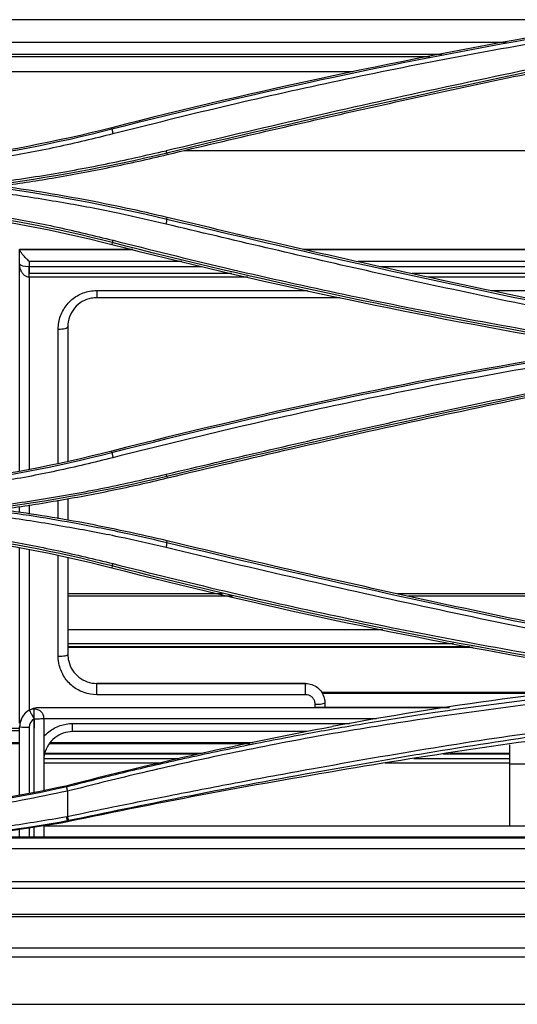
# Model space of a CAD drawing. Units: millimetres. Extents: x 0 to 10015, y -46 to 4140.
# Drawn here: x 1116 to 1167, y 1765 to 1867 of the extents above; entities that cross this region are included whole.
import ezdxf

# ---------------------------------------------------------------- set-up
doc = ezdxf.new("R2010")
doc.units = ezdxf.units.MM
doc.layers.add('LG-Product', color=3, linetype='Continuous')

msp = doc.modelspace()

# ---------------------------------------------------------------- linework, layer by layer
at = {"layer": 'LG-Product', "color": 3, "linetype": 'Continuous'}
for p, q in [((1173.71, 1866.64), (958.21, 1866.64)), ((1166.07, 1864.29), (965.84, 1864.29)), ((1159.41, 1863.03), (972.49, 1863.03)), ((1150.09, 1861.24), (981.82, 1861.24)), ((1125.13, 1855.31), (1125.1, 1855.44)), ((1130.84, 1852.81), (1130.87, 1852.66)), ((1218.63, 1853.06), (1132.61, 1853.06)), ((1130.83, 1845.97), (1130.87, 1846.13)), ((1125.14, 1843.53), (1125.1, 1843.34)), ((1115.55, 1842.81), (1127.28, 1842.81)), ((1127.28, 1842.81), (1115.55, 1842.81)), ((1115.55, 1842.78), (1115.55, 1842.81)), ((1145.03, 1842.81), (1206.89, 1842.81)), ((1211.62, 1842.81), (1145.03, 1842.81)), ((1132.39, 1841.56), (1116.55, 1841.56)), ((1206.89, 1841.56), (1150.68, 1841.56)), ((1116.55, 1841.06), (1134.43, 1841.06)), ((1116.55, 1840.31), (1116.55, 1841.06)), ((1137.56, 1840.31), (1116.55, 1840.31)), ((1116.55, 1839.94), (1116.55, 1840.31)), ((1152.93, 1841.06), (1206.89, 1841.06)), ((1207.37, 1840.31), (1156.29, 1840.31)), ((1139.22, 1839.94), (1116.55, 1839.94)), ((1211.72, 1839.94), (1157.97, 1839.94)), ((1123.55, 1838.55), (1145.41, 1838.55)), ((1123.55, 1838.55), (1123.55, 1837.81)), ((1164.47, 1838.55), (1211.85, 1838.55)), ((1148.82, 1837.81), (1123.55, 1837.81)), ((1125.13, 1821.76), (1125.1, 1821.9)), ((1130.84, 1819.28), (1130.87, 1819.12)), ((1130.83, 1812.43), (1130.87, 1812.59)), ((1125.14, 1809.99), (1125.1, 1809.81)), ((1136.59, 1807.11), (1120.55, 1807.11)), ((1137.67, 1806.86), (1120.55, 1806.86)), ((1213.88, 1807.11), (1154.75, 1807.11)), ((1213.88, 1806.86), (1155.89, 1806.86)), ((1153.25, 1803.37), (1120.55, 1803.37)), ((1160.58, 1801.9), (1120.55, 1801.9)), ((1162.24, 1801.6), (1120.55, 1801.6)), ((1162.61, 1801.54), (1120.55, 1801.54)), ((1123.55, 1797.81), (1145.22, 1797.81)), ((1145.22, 1797.81), (1123.55, 1797.81)), ((1123.55, 1796.64), (1123.55, 1797.81)), ((1145.22, 1796.64), (1145.22, 1797.81)), ((1145.22, 1796.64), (1123.55, 1796.64)), ((1146.88, 1796.91), (1171.72, 1796.91)), ((1170.36, 1796.76), (1146.95, 1796.76)), ((1117.55, 1795.31), (1146.22, 1795.31)), ((1117.55, 1795.31), (1117.55, 1795.31)), ((1117.55, 1795.31), (1160.17, 1795.31)), ((1160.17, 1795.31), (1147.22, 1795.31)), ((1116.55, 1795.04), (1116.55, 1795.04)), ((1117.05, 1786.58), (1117.05, 1794.14)), ((1118.05, 1794.18), (1118.05, 1786.77)), ((1152.6, 1794.15), (1118.05, 1794.15)), ((1072.98, 1793.17), (1115.55, 1793.17)), ((1115.55, 1786.3), (1115.55, 1793.31)), ((1116.55, 1793.27), (1116.55, 1786.49)), ((1121.05, 1793.65), (1149.78, 1793.65)), ((1121.05, 1792.81), (1121.05, 1793.65)), ((1115.55, 1792.89), (1072.98, 1792.89)), ((1145.4, 1792.81), (1121.05, 1792.81)), ((1072.98, 1791.67), (1115.55, 1791.67)), ((1072.98, 1791.59), (1115.55, 1791.59)), ((1118.68, 1791.59), (1139.43, 1791.59)), ((1118.74, 1791.67), (1139.78, 1791.67)), ((1166.39, 1791.43), (1166.39, 1783.01)), ((1118.08, 1790.03), (1132.11, 1790.03)), ((1133.98, 1790.48), (1118.13, 1790.48)), ((1118.15, 1790.58), (1134.42, 1790.58)), ((1156.45, 1790.03), (1166.39, 1790.03)), ((1166.38, 1790.48), (1159.52, 1790.48)), ((1160.23, 1790.58), (1166.39, 1790.58)), ((1130.03, 1789.53), (1118.05, 1789.53)), ((1166.39, 1789.53), (1153.49, 1789.53)), ((1168.89, 1789.45), (1166.39, 1789.45)), ((1116.55, 1782.88), (1116.55, 1781.88)), ((1117.05, 1781.88), (1117.05, 1782.95)), ((1118.05, 1783.1), (1118.05, 1781.88)), ((1208.89, 1783.01), (1118.05, 1783.01)), ((1218.63, 1781.88), (1109.69, 1781.88)), ((1115.55, 1781.88), (1115.55, 1782.73)), ((1108.18, 1781.8), (1219.58, 1781.8)), ((609.1, 1780.7), (1522.81, 1780.7)), ((1214.48, 1777.23), (913.71, 1777.23)), ((1214.48, 1776.55), (913.71, 1776.55)), ((609.6, 1773.89), (1522.31, 1773.89)), ((1522.31, 1773.6), (609.6, 1773.6)), ((584.89, 1770.38), (1552.89, 1770.38)), ((1552.89, 1769.41), (584.89, 1769.41)), ((571, 1764.53), (1566.77, 1764.53))]:
    msp.add_line(p, q, dxfattribs=at)
for centre, major_axis, ratio, start_param, end_param in [((1116.55, 1841.31), (1, 0), 0.253564, 3.141593, 4.712389), ((1119.55, 1834.81), (-1, 0), 0.255751, 1.570796, 3.141593), ((1119.55, 1800.81), (-1, 0), 0.184502, 1.570796, 3.141593), ((1146.22, 1795.81), (-1, 0), 0.163725, 1.570796, 3.141593), ((1117.55, 1793.31), (2, 0), 0.999999, 2.094395, 3.141593), ((1117.05, 1794.18), (0.5, -0.866), 0.017487, 3.141644, 4.742668), ((1117.55, 1793.27), (1, 0), 0.999998, 2.094395, 3.141593), ((1117.05, 1794.18), (-1, 0), 0.034958, 1.570796, 3.141593), ((1116.55, 1793.31), (1, 0), 0.034958, 3.141593, 4.712389)]:
    msp.add_ellipse(centre, major_axis=major_axis, ratio=ratio, start_param=start_param, end_param=end_param, dxfattribs=at)
at = {"layer": 'LG-Product', "color": 3, "linetype": 'Continuous', "extrusion": (1, 0, 0)}
for centre, end_param in [((1116.55, 1841.31), 1.570796), ((1117.05, 1794.18), 4.712389)]:
    msp.add_ellipse(centre, major_axis=(0, 0, 1), ratio=1, start_param=0, end_param=end_param, dxfattribs=at)
at = {"layer": 'LG-Product', "color": 3, "linetype": 'Continuous'}
for points, degree in [([(1171.34, 1865.29), (1155.78, 1862.63), (1140.35, 1859.34), (1125.1, 1855.44)], 3), ([(1125.13, 1855.31), (1140.39, 1859.21), (1155.8, 1862.5), (1171.36, 1865.16)], 3), ([(1158.12, 1862.79), (973.78, 1862.79)], 1), ([(1171.95, 1861.96), (1158.18, 1859.14), (1144.48, 1856.09), (1130.84, 1852.81)], 3), ([(1125.1, 1855.44), (1113.6, 1852.5), (1101.73, 1851), (1089.83, 1851)], 3), ([(1089.83, 1850.86), (1101.8, 1850.86), (1113.57, 1852.35), (1125.13, 1855.31)], 3), ([(1125.13, 1855.31), (1125.23, 1854.8)], 1), ([(1130.84, 1852.81), (1124.72, 1851.34), (1118.55, 1850.24), (1112.35, 1849.39)], 3), ([(1130.84, 1852.8), (1130.75, 1853.06)], 1), ([(1112.26, 1849.39), (1118.49, 1848.55), (1124.69, 1847.45), (1130.83, 1845.97)], 3), ([(1125.14, 1843.53), (1113.59, 1846.48), (1101.81, 1847.97), (1089.83, 1847.97)], 3), ([(1089.83, 1847.79), (1101.73, 1847.79), (1113.61, 1846.28), (1125.1, 1843.34)], 3), ([(1130.83, 1845.97), (1130.74, 1845.44)], 1), ([(1130.83, 1845.97), (1144.48, 1842.68), (1158.18, 1839.63), (1171.94, 1836.81)], 3), ([(1125.1, 1843.34), (1140.36, 1839.44), (1155.78, 1836.15), (1171.34, 1833.49)], 3), ([(1125.24, 1843.77), (1125.14, 1843.53)], 1), ([(1171.37, 1833.68), (1155.81, 1836.34), (1140.4, 1839.62), (1125.14, 1843.53)], 3), ([(1115.55, 1819.83), (1115.55, 1827.01), (1115.55, 1834.16), (1115.55, 1841.31)], 3), ([(1116.55, 1841.56), (1116.55, 1841.39), (1116.55, 1841.22), (1116.55, 1841.06)], 3), ([(1116.55, 1839.94), (1116.55, 1833.3), (1116.55, 1826.66), (1116.55, 1820)], 3), ([(1119.55, 1820.66), (1119.55, 1825.3), (1119.55, 1829.93), (1119.55, 1834.55)], 3), ([(1120.55, 1834.81), (1120.55, 1830.18), (1120.55, 1825.54), (1120.55, 1820.89)], 3), ([(1171.34, 1831.75), (1155.77, 1829.09), (1140.35, 1825.8), (1125.1, 1821.9)], 3), ([(1125.13, 1821.76), (1140.39, 1825.67), (1155.79, 1828.95), (1171.36, 1831.61)], 3), ([(1171.94, 1828.43), (1158.18, 1825.61), (1144.48, 1822.56), (1130.84, 1819.28)], 3), ([(1125.1, 1821.9), (1113.62, 1818.96), (1101.74, 1817.46), (1089.83, 1817.46)], 3), ([(1089.83, 1817.32), (1101.81, 1817.32), (1113.59, 1818.81), (1125.13, 1821.76)], 3), ([(1125.13, 1821.76), (1125.23, 1821.22)], 1), ([(1130.84, 1819.28), (1124.71, 1817.8), (1118.53, 1816.7), (1112.31, 1815.86)], 3), ([(1130.84, 1819.27), (1130.75, 1819.5)], 1), ([(1119.55, 1814.88), (1119.55, 1815.52), (1119.55, 1816.16), (1119.55, 1816.8)], 3), ([(1120.55, 1816.98), (1120.55, 1816.23), (1120.55, 1815.48), (1120.55, 1814.73)], 3), ([(1115.55, 1815.52), (1115.55, 1815.74), (1115.55, 1815.96), (1115.55, 1816.17)], 3), ([(1116.55, 1816.32), (1116.55, 1816), (1116.55, 1815.68), (1116.55, 1815.36)], 3), ([(1125.14, 1809.99), (1113.59, 1812.95), (1101.81, 1814.44), (1089.83, 1814.44)], 3), ([(1089.83, 1814.25), (1101.74, 1814.25), (1113.61, 1812.75), (1125.1, 1809.81)], 3), ([(1115.55, 1793.69), (1115.55, 1799.8), (1115.55, 1805.86), (1115.55, 1811.89)], 3), ([(1116.55, 1811.72), (1116.55, 1806.19), (1116.55, 1800.64), (1116.55, 1795.04)], 3), ([(1130.83, 1812.43), (1130.74, 1811.89)], 1), ([(1130.83, 1812.43), (1144.47, 1809.15), (1158.17, 1806.1), (1171.94, 1803.28)], 3), ([(1119.55, 1800.63), (1119.55, 1804.11), (1119.55, 1807.58), (1119.55, 1811.04)], 3), ([(1120.55, 1810.84), (1120.55, 1807.51), (1120.55, 1804.17), (1120.55, 1800.81)], 3), ([(1125.1, 1809.81), (1140.34, 1805.9), (1155.78, 1802.61), (1171.34, 1799.95)], 3), ([(1125.14, 1809.99), (1125.24, 1810.23)], 1), ([(1171.37, 1800.13), (1155.8, 1802.79), (1140.39, 1806.08), (1125.14, 1809.99)], 3), ([(1183.38, 1798.21), (1171.51, 1797.12), (1159.7, 1795.49), (1147.99, 1793.34)], 3), ([(1146.22, 1795.31), (1146.22, 1795.42), (1146.22, 1795.53), (1146.22, 1795.65)], 3), ([(1147.22, 1795.81), (1147.22, 1795.64), (1147.22, 1795.48), (1147.22, 1795.31)], 3), ([(1120.52, 1787.24), (1129.61, 1789.6), (1138.76, 1791.63), (1147.99, 1793.34)], 3), ([(1089.83, 1783.88), (1100.15, 1783.88), (1110.45, 1785.01), (1120.52, 1787.24)], 3), ([(1089.83, 1783.78), (1100.17, 1783.78), (1110.38, 1784.89), (1120.43, 1787.11)], 3), ([(1120.52, 1786.64), (1120.43, 1787.11)], 1), ([(1120.52, 1787.13), (1120.52, 1787.17), (1120.52, 1787.21), (1120.52, 1787.24)], 3), ([(1120.52, 1786.64), (1120.52, 1785.77), (1120.52, 1784.89), (1120.52, 1784.02)], 3), ([(1120.52, 1783.55), (1120.42, 1784)], 1), ([(1120.64, 1783.58), (1120.52, 1784.02)], 1), ([(1120.52, 1783.55), (1116, 1782.75), (1111.45, 1782.12), (1106.89, 1781.68)], 3), ([(1120.52, 1783.45), (1116.93, 1782.82), (1113.32, 1782.29), (1109.69, 1781.88)], 3), ([(1120.52, 1783.45), (1120.52, 1783.49), (1120.52, 1783.52), (1120.52, 1783.55)], 3)]:
    msp.add_open_spline(points, degree=degree, dxfattribs=at)
for points, knots in [([(1171.43, 1864.66), (1167.5, 1863.96), (1159.67, 1862.58), (1148.04, 1860.2), (1136.56, 1857.64), (1129, 1855.74), (1125.23, 1854.8)], [0, 0, 0, 0, 0.253385, 0.504446, 0.753285, 1, 1, 1, 1]), ([(1130.75, 1853.07), (1135.25, 1854.13), (1144.3, 1856.28), (1158.01, 1859.34), (1167.23, 1861.27), (1171.87, 1862.23)], [0, 0, 0, 0, 0.329453, 0.662775, 1, 1, 1, 1]), ([(1130.87, 1852.66), (1137.69, 1854.29), (1144.52, 1855.88), (1154.79, 1858.16), (1158.22, 1858.91), (1165.09, 1860.38), (1168.53, 1861.1), (1171.98, 1861.81)], [0, 0, 0, 0, 0.499637, 0.499637, 0.749806, 0.749806, 1, 1, 1, 1]), ([(1125.23, 1854.8), (1123.28, 1854.32), (1119.39, 1853.37), (1113.48, 1852.26), (1107.53, 1851.38), (1103.54, 1851), (1101.54, 1850.81)], [0, 0, 0, 0, 0.250653, 0.500532, 0.750148, 1, 1, 1, 1]), ([(1111.43, 1849.53), (1113.63, 1849.84), (1117.99, 1850.45), (1124.43, 1851.62), (1128.65, 1852.58), (1130.75, 1853.06)], [0, 0, 0, 0, 0.338186, 0.671356, 1, 1, 1, 1]), ([(1113.5, 1849.39), (1115.31, 1849.64), (1117.13, 1849.91), (1120.94, 1850.56), (1122.93, 1850.93), (1126.91, 1851.74), (1128.9, 1852.18), (1130.87, 1852.66)], [0, 0, 0, 0, 0.310758, 0.310758, 0.655154, 0.655154, 1, 1, 1, 1]), ([(1130.74, 1845.44), (1129.13, 1845.82), (1125.73, 1846.62), (1120.29, 1847.64), (1113.74, 1848.69), (1107.44, 1849.53), (1103.16, 1850.1), (1101.62, 1850.31)], [0, 0, 0, 0, 0.168183, 0.355288, 0.561529, 0.842422, 1, 1, 1, 1]), ([(1130.87, 1846.13), (1129.43, 1846.47), (1127.99, 1846.8), (1125.09, 1847.42), (1123.63, 1847.71), (1119.3, 1848.53), (1116.4, 1849), (1113.5, 1849.39)], [0, 0, 0, 0, 0.251556, 0.251556, 0.503112, 0.503112, 1, 1, 1, 1]), ([(1089.83, 1848.24), (1091.84, 1848.22), (1095.84, 1848.17), (1101.82, 1847.78), (1107.76, 1847.16), (1113.64, 1846.28), (1119.48, 1845.18), (1123.32, 1844.24), (1125.24, 1843.77)], [0, 0, 0, 0, 0.168189, 0.335324, 0.501741, 0.667774, 0.833754, 1, 1, 1, 1]), ([(1171.86, 1836.27), (1165.08, 1837.69), (1151.33, 1840.57), (1137.66, 1843.8), (1130.74, 1845.44)], [0, 0, 0, 0, 0.493346, 1, 1, 1, 1]), ([(1171.98, 1836.98), (1167.7, 1837.85), (1163.43, 1838.75), (1154.44, 1840.69), (1149.72, 1841.74), (1140.28, 1843.89), (1135.58, 1845), (1130.87, 1846.13)], [0, 0, 0, 0, 0.310817, 0.310817, 0.655385, 0.655385, 1, 1, 1, 1]), ([(1125.24, 1843.77), (1129.12, 1842.8), (1136.84, 1840.87), (1148.43, 1838.3), (1159.95, 1835.95), (1167.62, 1834.6), (1171.43, 1833.92)], [0, 0, 0, 0, 0.254301, 0.505644, 0.754167, 1, 1, 1, 1]), ([(1115.55, 1841.31), (1115.55, 1841.48), (1115.55, 1841.64), (1115.55, 1842.13), (1115.55, 1842.46), (1115.55, 1842.78)], [0, 0, 0, 0, 0.342749, 0.342749, 1, 1, 1, 1]), ([(1116.55, 1841.56), (1116.55, 1841.56), (1116.55, 1841.56), (1116.44, 1841.67), (1116.33, 1841.78), (1116.1, 1842.02), (1115.98, 1842.15), (1115.81, 1842.36), (1115.74, 1842.45), (1115.64, 1842.58), (1115.61, 1842.63), (1115.57, 1842.72), (1115.55, 1842.75), (1115.55, 1842.78)], [0, 0, 0, 0, 0.003325, 0.003325, 0.251298, 0.251298, 0.524774, 0.524774, 0.721276, 0.721276, 0.860062, 0.860062, 1, 1, 1, 1]), ([(1116.55, 1839.94), (1116.48, 1839.94), (1116.4, 1839.95), (1116.3, 1839.98), (1116.28, 1839.99), (1116.16, 1840.04), (1116.07, 1840.1), (1115.9, 1840.26), (1115.82, 1840.36), (1115.71, 1840.56), (1115.67, 1840.66), (1115.58, 1840.94), (1115.55, 1841.12), (1115.55, 1841.31), (1115.55, 1841.31), (1115.55, 1841.31)], [0, 0, 0, 0, 0.117767, 0.117767, 0.150365, 0.150365, 0.312953, 0.312953, 0.518824, 0.518824, 0.690975, 0.690975, 0.99608, 0.99608, 1, 1, 1, 1]), ([(1119.55, 1834.55), (1119.55, 1835.01), (1119.63, 1835.48), (1119.95, 1836.35), (1120.19, 1836.76), (1120.78, 1837.47), (1121.14, 1837.78), (1121.93, 1838.24), (1122.36, 1838.4), (1122.81, 1838.48), (1123.05, 1838.53), (1123.3, 1838.55), (1123.55, 1838.55)], [0, 0, 0, 0, 0.224281, 0.224281, 0.448813, 0.448813, 0.669655, 0.669655, 0.883168, 0.883168, 0.883168, 1, 1, 1, 1]), ([(1123.55, 1837.81), (1123.37, 1837.81), (1123.18, 1837.79), (1122.99, 1837.76), (1122.66, 1837.69), (1122.33, 1837.57), (1121.74, 1837.23), (1121.47, 1837), (1121.03, 1836.46), (1120.85, 1836.15), (1120.61, 1835.5), (1120.55, 1835.15), (1120.55, 1834.81)], [0, 0, 0, 0, 0.115357, 0.115357, 0.115357, 0.326901, 0.326901, 0.547315, 0.547315, 0.773211, 0.773211, 1, 1, 1, 1]), ([(1171.43, 1831.06), (1167.52, 1830.37), (1159.72, 1828.99), (1148.12, 1826.62), (1136.62, 1824.06), (1129.02, 1822.17), (1125.23, 1821.22)], [0, 0, 0, 0, 0.251775, 0.502301, 0.75168, 1, 1, 1, 1]), ([(1130.74, 1819.51), (1137.56, 1821.12), (1151.22, 1824.34), (1164.97, 1827.22), (1171.87, 1828.66)], [0, 0, 0, 0, 0.498715, 1, 1, 1, 1]), ([(1130.87, 1819.12), (1135.21, 1820.16), (1139.55, 1821.18), (1148.57, 1823.25), (1153.24, 1824.29), (1162.6, 1826.32), (1167.28, 1827.31), (1171.98, 1828.27)], [0, 0, 0, 0, 0.317925, 0.317925, 0.658936, 0.658936, 1, 1, 1, 1]), ([(1125.23, 1821.22), (1123.28, 1820.74), (1119.39, 1819.79), (1113.46, 1818.69), (1107.49, 1817.8), (1103.48, 1817.42), (1101.47, 1817.24)], [0, 0, 0, 0, 0.250423, 0.500194, 0.749873, 1, 1, 1, 1]), ([(1111.12, 1815.94), (1113.36, 1816.25), (1117.8, 1816.86), (1124.35, 1818.04), (1128.62, 1819.02), (1130.75, 1819.5)], [0, 0, 0, 0, 0.33932, 0.672471, 1, 1, 1, 1]), ([(1113.5, 1815.85), (1115.47, 1816.12), (1117.43, 1816.42), (1121.32, 1817.09), (1123.24, 1817.45), (1127.07, 1818.23), (1128.97, 1818.66), (1130.87, 1819.12)], [0, 0, 0, 0, 0.3369, 0.3369, 0.668232, 0.668232, 1, 1, 1, 1]), ([(1130.74, 1811.89), (1129.12, 1812.27), (1125.7, 1813.07), (1120.24, 1814.09), (1113.64, 1815.14), (1107.32, 1815.98), (1103.04, 1816.55), (1101.52, 1816.75)], [0, 0, 0, 0, 0.168385, 0.355995, 0.563042, 0.844698, 1, 1, 1, 1]), ([(1112.25, 1815.86), (1113.88, 1815.63), (1117.01, 1815.2), (1121.95, 1814.34), (1126.52, 1813.44), (1129.58, 1812.72), (1130.83, 1812.43)], [0, 0, 0, 0, 0.261692, 0.499704, 0.796039, 1, 1, 1, 1]), ([(1130.87, 1812.59), (1129.43, 1812.94), (1127.99, 1813.26), (1125.09, 1813.88), (1123.63, 1814.18), (1119.3, 1814.99), (1116.4, 1815.46), (1113.5, 1815.85)], [0, 0, 0, 0, 0.251574, 0.251574, 0.503149, 0.503149, 1, 1, 1, 1]), ([(1089.83, 1814.68), (1091.83, 1814.66), (1095.82, 1814.62), (1101.79, 1814.23), (1107.72, 1813.61), (1113.61, 1812.74), (1119.46, 1811.64), (1123.31, 1810.7), (1125.24, 1810.23)], [0, 0, 0, 0, 0.167477, 0.334177, 0.500443, 0.666617, 0.83303, 1, 1, 1, 1]), ([(1171.98, 1803.44), (1167.74, 1804.31), (1163.5, 1805.2), (1155.05, 1807.02), (1150.83, 1807.96), (1141.36, 1810.1), (1136.11, 1811.33), (1130.87, 1812.59)], [0, 0, 0, 0, 0.307974, 0.307974, 0.615947, 0.615947, 1, 1, 1, 1]), ([(1171.86, 1802.75), (1167.33, 1803.69), (1158.2, 1805.59), (1144.49, 1808.63), (1135.34, 1810.8), (1130.74, 1811.89)], [0, 0, 0, 0, 0.329666, 0.662969, 1, 1, 1, 1]), ([(1125.24, 1810.23), (1129.09, 1809.27), (1136.76, 1807.35), (1148.32, 1804.79), (1159.86, 1802.44), (1167.58, 1801.08), (1171.43, 1800.4)], [0, 0, 0, 0, 0.252223, 0.502856, 0.752063, 1, 1, 1, 1]), ([(1123.55, 1796.64), (1123.11, 1796.64), (1122.66, 1796.72), (1121.83, 1797.01), (1121.43, 1797.22), (1120.73, 1797.77), (1120.43, 1798.1), (1119.95, 1798.84), (1119.77, 1799.26), (1119.66, 1799.69), (1119.59, 1800), (1119.55, 1800.31), (1119.55, 1800.63)], [0, 0, 0, 0, 0.211296, 0.211296, 0.422335, 0.422335, 0.634337, 0.634337, 0.849033, 0.849033, 0.849033, 1, 1, 1, 1]), ([(1120.55, 1800.81), (1120.55, 1800.57), (1120.58, 1800.34), (1120.72, 1799.78), (1120.85, 1799.47), (1121.21, 1798.91), (1121.44, 1798.66), (1121.96, 1798.25), (1122.26, 1798.08), (1122.88, 1797.87), (1123.22, 1797.81), (1123.55, 1797.81)], [0, 0, 0, 0, 0.152225, 0.152225, 0.368095, 0.368095, 0.580208, 0.580208, 0.790304, 0.790304, 1, 1, 1, 1]), ([(1120.52, 1787.13), (1122.41, 1787.61), (1126.34, 1788.6), (1132.44, 1790.01), (1138.97, 1791.39), (1145.36, 1792.63), (1151.89, 1793.77), (1160.32, 1795.1), (1171.35, 1796.56), (1184.14, 1797.82), (1197.06, 1798.7), (1207.64, 1799.12), (1216.31, 1799.27), (1220.65, 1799.26), (1222.82, 1799.25)], [0, 0, 0, 0, 0.056306, 0.116721, 0.181304, 0.250095, 0.306632, 0.375155, 0.500216, 0.632976, 0.750337, 0.875123, 0.937543, 1, 1, 1, 1]), ([(1222.82, 1798.71), (1218.48, 1798.71), (1213.06, 1798.71), (1206.56, 1798.51), (1202.23, 1798.35), (1195.24, 1798.03), (1184.46, 1797.33), (1170.45, 1795.97), (1157.22, 1794.15), (1145.59, 1792.21), (1136.58, 1790.42), (1128.18, 1788.56), (1123, 1787.26), (1120.62, 1786.66)], [0, 0, 0, 0, 0.12491, 0.15614, 0.18738, 0.249931, 0.358024, 0.500356, 0.660973, 0.750397, 0.845933, 0.929126, 1, 1, 1, 1]), ([(1145.22, 1797.81), (1145.44, 1797.81), (1145.67, 1797.77), (1146.08, 1797.63), (1146.28, 1797.52), (1146.63, 1797.25), (1146.78, 1797.08), (1147.02, 1796.7), (1147.11, 1796.49), (1147.2, 1796.12), (1147.22, 1795.97), (1147.22, 1795.81)], [0, 0, 0, 0, 0.212221, 0.212221, 0.42391, 0.42391, 0.636259, 0.636259, 0.850874, 0.850874, 1, 1, 1, 1]), ([(1145.22, 1797.81), (1145.44, 1797.81), (1145.67, 1797.77), (1146.08, 1797.63), (1146.28, 1797.52), (1146.63, 1797.25), (1146.78, 1797.08), (1147.02, 1796.7), (1147.11, 1796.49), (1147.2, 1796.12), (1147.22, 1795.97), (1147.22, 1795.81)], [0, 0, 0, 0, 0.211107, 0.211107, 0.422124, 0.422124, 0.63456, 0.63456, 0.849997, 0.849997, 1, 1, 1, 1]), ([(1120.52, 1784.02), (1122.09, 1784.35), (1125.6, 1785.08), (1131.4, 1786.24), (1138.27, 1787.57), (1147.43, 1789.26), (1158.48, 1791.19), (1171.22, 1793.11), (1183.96, 1794.68), (1194.72, 1795.71), (1203.29, 1796.24), (1211.97, 1796.65), (1218.48, 1796.75), (1222.82, 1796.82)], [0, 0, 0, 0, 0.046301, 0.103289, 0.170991, 0.249402, 0.374758, 0.49944, 0.627113, 0.749935, 0.812575, 0.875085, 1, 1, 1, 1]), ([(1222.82, 1796.45), (1220.65, 1796.42), (1216.32, 1796.36), (1207.67, 1796.11), (1197.24, 1795.55), (1184.39, 1794.36), (1171.65, 1792.76), (1160.74, 1791.08), (1152.34, 1789.66), (1143.63, 1788.12), (1133.07, 1786.16), (1124.59, 1784.4), (1120.64, 1783.58)], [0, 0, 0, 0, 0.062448, 0.124857, 0.249652, 0.363103, 0.499692, 0.624789, 0.687082, 0.749899, 0.883393, 1, 1, 1, 1]), ([(1146.22, 1795.65), (1146.22, 1795.72), (1146.21, 1795.8), (1146.17, 1795.99), (1146.12, 1796.09), (1146, 1796.28), (1145.93, 1796.36), (1145.75, 1796.5), (1145.65, 1796.55), (1145.44, 1796.62), (1145.33, 1796.64), (1145.22, 1796.64)], [0, 0, 0, 0, 0.14953, 0.14953, 0.364571, 0.364571, 0.576996, 0.576996, 0.788364, 0.788364, 1, 1, 1, 1]), ([(1116.55, 1795.04), (1116.73, 1795.15), (1116.93, 1795.22), (1117.27, 1795.3), (1117.41, 1795.31), (1117.55, 1795.31)], [0, 0, 0, 0, 0.603069, 0.603069, 1, 1, 1, 1]), ([(1116.55, 1795.04), (1116.77, 1795.16), (1116.99, 1795.24), (1117.33, 1795.3), (1117.44, 1795.31), (1117.55, 1795.31), (1117.55, 1795.31), (1117.55, 1795.31)], [0, 0, 0, 0, 0.669348, 0.669348, 0.992801, 0.992801, 1, 1, 1, 1]), ([(1116.55, 1795.04), (1116.62, 1795.08), (1116.7, 1795.12), (1116.84, 1795.16), (1116.91, 1795.17), (1117.04, 1795.18), (1117.11, 1795.18), (1117.26, 1795.16), (1117.33, 1795.14), (1117.51, 1795.07), (1117.62, 1795.01), (1117.79, 1794.86), (1117.86, 1794.78), (1117.96, 1794.61), (1117.99, 1794.53), (1118.04, 1794.36), (1118.05, 1794.27), (1118.05, 1794.18)], [0, 0, 0, 0, 0.124348, 0.124348, 0.215337, 0.215337, 0.307818, 0.307818, 0.414858, 0.414858, 0.597782, 0.597782, 0.755558, 0.755558, 0.87708, 0.87708, 1, 1, 1, 1]), ([(1147.22, 1795.31), (1147.22, 1795.31), (1147.2, 1795.31), (1147.12, 1795.31), (1147.07, 1795.31), (1146.92, 1795.31), (1146.84, 1795.31), (1146.64, 1795.31), (1146.54, 1795.31), (1146.36, 1795.31), (1146.29, 1795.31), (1146.22, 1795.31)], [0, 0, 0, 0, 0.21853, 0.21853, 0.437142, 0.437142, 0.65443, 0.65443, 0.868931, 0.868931, 1, 1, 1, 1]), ([(1116.55, 1795.04), (1116.41, 1794.96), (1116.27, 1794.85), (1116.02, 1794.61), (1115.91, 1794.46), (1115.68, 1794.07), (1115.61, 1793.82), (1115.56, 1793.49), (1115.55, 1793.4), (1115.55, 1793.32), (1115.55, 1793.31), (1115.55, 1793.31)], [0, 0, 0, 0, 0.206246, 0.206246, 0.463273, 0.463273, 0.857222, 0.857222, 0.996367, 0.996367, 1, 1, 1, 1]), ([(1118.05, 1792.3), (1118.21, 1792.48), (1118.39, 1792.65), (1118.58, 1792.8), (1118.92, 1793.07), (1119.32, 1793.29), (1120.16, 1793.58), (1120.61, 1793.65), (1121.05, 1793.65)], [0, 0, 0, 0, 0.212282, 0.212282, 0.212282, 0.605882, 0.605882, 1, 1, 1, 1]), ([(1180.54, 1793.34), (1170.46, 1792.21), (1160.42, 1790.73), (1140.41, 1787.39), (1130.44, 1785.56), (1120.51, 1783.45)], [0, 0, 0, 0, 0.5, 0.5, 1, 1, 1, 1]), ([(1121.05, 1792.81), (1120.72, 1792.81), (1120.38, 1792.75), (1119.76, 1792.54), (1119.46, 1792.37), (1118.93, 1791.96), (1118.71, 1791.71), (1118.35, 1791.14), (1118.21, 1790.83), (1118.08, 1790.28), (1118.05, 1790.04), (1118.05, 1789.81)], [0, 0, 0, 0, 0.211006, 0.211006, 0.422325, 0.422325, 0.635467, 0.635467, 0.851568, 0.851568, 1, 1, 1, 1]), ([(1120.52, 1786.64), (1118.95, 1786.32), (1115.7, 1785.64), (1110.61, 1784.79), (1104.54, 1784.01), (1097.57, 1783.42), (1092.41, 1783.34), (1089.83, 1783.3)], [0, 0, 0, 0, 0.155564, 0.322286, 0.500039, 0.749771, 1, 1, 1, 1]), ([(1089.83, 1781.31), (1091.89, 1781.33), (1096, 1781.37), (1102.16, 1781.7), (1108.28, 1782.24), (1114.37, 1782.98), (1118.41, 1783.66), (1120.42, 1784)], [0, 0, 0, 0, 0.201082, 0.401364, 0.601103, 0.800561, 1, 1, 1, 1])]:
    msp.add_open_spline(points, degree=3, knots=knots, dxfattribs=at)

doc.saveas('drawing.dxf')
